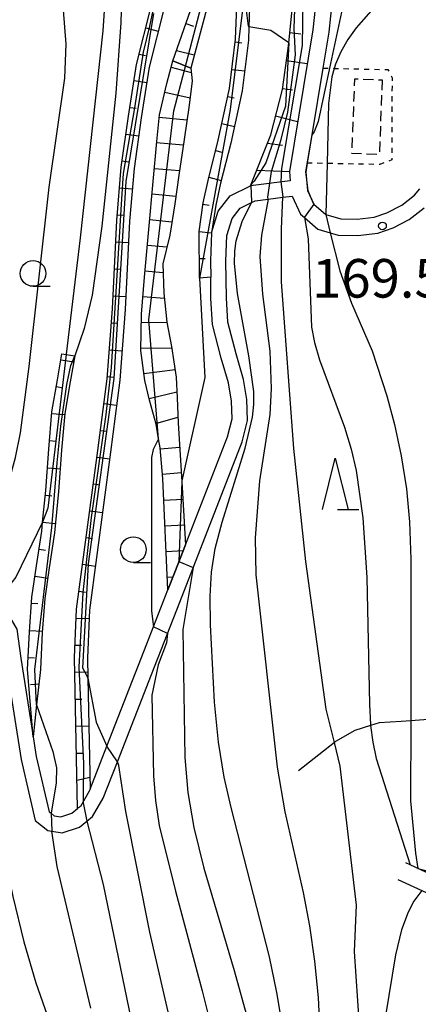
# Model space of a CAD drawing. Extents: x -8000 to -6000, y 87000 to 88500.
# Drawn here: x -7635 to -7596, y 87873 to 87969 of the extents above; entities that cross this region are included whole.
import ezdxf

# ---------------------------------------------------------------- set-up
doc = ezdxf.new("R2010")
doc.units = 0
doc.linetypes.add('300300', pattern=[1.5, 1, -0.5])
doc.linetypes.add('630100', pattern=[1, 0.5, -0.5])
for name, color, linetype in [('2101000', 7, 'Continuous'), ('2103000', 6, 'Continuous'), ('3003000', 7, '300300'), ('6101110', 6, 'Continuous'), ('6101121', 6, 'Continuous'), ('6101990', 6, 'Continuous'), ('6110000', 1, '611000'), ('6301000', 3, '630100'), ('6331000', 2, 'Continuous'), ('6332000', 2, 'Continuous'), ('7101000', 4, 'Continuous'), ('7101001', 8, 'Continuous'), ('7102000', 2, 'Continuous'), ('7102001', 8, 'Continuous'), ('7201110', 2, 'Continuous'), ('7201121', 63, 'Continuous'), ('7201990', 2, 'Continuous'), ('7312000', 4, 'Continuous')]:
    doc.layers.add(name, color=color, linetype=linetype)
doc.styles.add('Dm_Anotation', font='txt.shx', dxfattribs={"bigfont": 'PSCDM.shx'})
doc.linetypes.add('611000', pattern='A,1,[3,dmdr.shx,S=0.2,R=0,X=0,Y=0],1', length=2)

# ---------------------------------------------------------------- blocks, each defined once
blk = doc.blocks.new('633100')
at = {"layer": '6331000'}
blk.add_lwpolyline([(0, -0.5), (0.67, -0.5)], dxfattribs=at)
blk.add_circle((0, 0), 0.5, dxfattribs=at)
blk = doc.blocks.new('633200')
at = {"layer": '6332000'}
for points in [[(-0.5, -1), (0, 1), (0.5, -1)], [(0.08, -1), (0.92, -1)]]:
    blk.add_lwpolyline(points, dxfattribs=at)
blk = doc.blocks.new('731200')
at = {"layer": '7312000'}
blk.add_circle((0, 0), 0.15, dxfattribs=at)

msp = doc.modelspace()

# ---------------------------------------------------------------- linework, layer by layer
at = {"layer": '2101000', "flags": 128}
for points in [[(-7623.85, 88018.1), (-7620.15, 88016.43), (-7617.21, 88014.46), (-7614.58, 88012.15), (-7612.47, 88009.8), (-7610.73, 88006.87), (-7609.64, 88004.35), (-7608.69, 88000.91), (-7607.52, 87996.54), (-7606.69, 87993.61), (-7606.24, 87989.86), (-7606.1, 87986.56), (-7606.07, 87983.4), (-7605.92, 87976), (-7606.05, 87970.85), (-7606.37, 87967.81), (-7608.64, 87954.04), (-7608.55, 87953.15), (-7612.4, 87952.66)], [(-7604.47, 87970.74), (-7604.8, 87967.59), (-7605.38, 87964.1), (-7606.45, 87957.6), (-7606.9, 87954.87), (-7607.05, 87953.99), (-7606.87, 87952.2), (-7606.27, 87950.87), (-7605.1, 87949.87), (-7603.64, 87949.44), (-7602.06, 87949.4), (-7600.42, 87949.6), (-7599.18, 87950.03), (-7597.71, 87950.79), (-7596.49, 87951.75), (-7595.97, 87952.37)], [(-7616.21, 87948.07), (-7615.54, 87950.19), (-7614.38, 87951.67), (-7612.4, 87952.66)], [(-7636.2, 87906.52), (-7634.69, 87896.89), (-7633.31, 87890.98), (-7632.09, 87889.99), (-7631.72, 87889.94), (-7630.69, 87889.79), (-7629.01, 87890.34), (-7628.31, 87890.91), (-7627.77, 87891.36), (-7626.72, 87893.16), (-7625.34, 87896.69), (-7622.04, 87905.16), (-7619.29, 87912.2), (-7613.21, 87927.79), (-7612.7, 87929.85), (-7612.76, 87931.89), (-7613.1, 87933.84), (-7613.81, 87936.32), (-7614.6, 87939.42), (-7614.75, 87941.77), (-7614.8, 87945.33), (-7614.72, 87947.82), (-7614.19, 87949.48), (-7613.41, 87950.48), (-7612.33, 87951.02), (-7611.96, 87951.21), (-7610.69, 87951.37), (-7609.27, 87951.55), (-7608.37, 87951.66)], [(-7608.37, 87951.66), (-7607.56, 87949.9), (-7607.18, 87949.57), (-7605.87, 87948.45), (-7604.67, 87948.1), (-7603.89, 87947.87), (-7601.98, 87947.82), (-7600.06, 87948.06), (-7598.56, 87948.58), (-7596.99, 87949.38), (-7595.56, 87950.52)], [(-7616.21, 87948.07), (-7616.3, 87945.35), (-7616.27, 87943.78)], [(-7627.99, 87894.03), (-7626.36, 87898.21), (-7622.49, 87908.14), (-7620.44, 87913.4), (-7619.77, 87915.11), (-7618.73, 87917.78), (-7614.65, 87928.25), (-7614.21, 87930.01), (-7614.26, 87931.74), (-7614.56, 87933.5), (-7615.26, 87935.92), (-7616.09, 87939.19), (-7616.25, 87941.72), (-7616.27, 87943.78)], [(-7642.36, 87903.73), (-7640.83, 87907.56), (-7640.62, 87908.09), (-7639.61, 87910), (-7638.86, 87911), (-7637.71, 87911.44), (-7636.03, 87911.15), (-7635.1, 87909.57), (-7634.72, 87906.74), (-7633.52, 87899.09), (-7633.22, 87897.18), (-7631.96, 87891.82), (-7631.78, 87891.67), (-7631.47, 87891.42), (-7630.83, 87891.33), (-7629.75, 87891.68), (-7629.2, 87892.13)], [(-7627.99, 87894.03), (-7628.07, 87893.81), (-7628.93, 87892.35), (-7629.2, 87892.13)]]:
    msp.add_lwpolyline(points, dxfattribs=at)
at = {"layer": '2103000', "flags": 128}
msp.add_lwpolyline([(-7581.2, 87901.86), (-7588.42, 87901.31), (-7596.86, 87900.66), (-7597.79, 87900.59), (-7599.92, 87900.45), (-7600.75, 87900.19), (-7602.28, 87899.72), (-7604.16, 87898.64), (-7604.27, 87898.55), (-7607.74, 87895.79)], dxfattribs=at)
at = {"layer": '3003000', "flags": 128}
msp.add_lwpolyline([(-7599.63, 87962.95), (-7599.9, 87955.69), (-7602.56, 87955.79), (-7602.28, 87963.05), (-7599.63, 87962.95)], close=True, dxfattribs=at)
at = {"layer": '6101110', "flags": 128}
for points in [[(-7619.96, 87964.8), (-7617.35, 87972.23), (-7616.89, 87974.89), (-7616.83, 87977.99), (-7617.04, 87981.72), (-7617.1, 87986.06), (-7617.03, 87989.4), (-7617.27, 87992.55), (-7618.01, 87996.99), (-7619.37, 88001.11), (-7621.03, 88004.24), (-7623.24, 88006.71), (-7626.87, 88010.39), (-7633.13, 88014.87), (-7637.52, 88019.04), (-7637.93, 88019.48), (-7641.61, 88023.42), (-7644.06, 88025.92), (-7646.82, 88030.46)], [(-7617.36, 87943.69), (-7617.4, 87948.21), (-7617.02, 87951.01), (-7616.53, 87953.18), (-7615.54, 87957.08), (-7614.44, 87962.1), (-7613.86, 87966.92), (-7613.72, 87970.92), (-7613.83, 87975.95), (-7613.89, 87981.47), (-7613.55, 87985.23), (-7613.62, 87987.78), (-7614.02, 87991.92), (-7615.28, 87997.4), (-7616.9, 88002.95), (-7618.35, 88005.82), (-7619.87, 88007.77), (-7622.03, 88009.84), (-7626.5, 88013.4), (-7633.27, 88018.57), (-7635.98, 88019.31), (-7636.67, 88020.02), (-7637.71, 88021.08)], [(-7612.4, 87952.66), (-7610.45, 87957.6), (-7609.31, 87962.02), (-7608.74, 87966), (-7608.68, 87966.56), (-7608.34, 87970.08), (-7608.14, 87974.96), (-7608, 87979.52), (-7608.17, 87983.59), (-7608.43, 87988.21), (-7608.89, 87992), (-7609.49, 87995.68), (-7611.16, 88002.12), (-7613.03, 88006.01), (-7614.99, 88009.3), (-7616.91, 88012.01), (-7619.12, 88013.85), (-7623.85, 88018.1)], [(-7629.2, 87892.13), (-7629.5, 87906.8), (-7629.3, 87911.51), (-7627.24, 87926.93), (-7626.33, 87933.9), (-7625.82, 87940.7), (-7625.4, 87949.29), (-7624.96, 87954.48), (-7624.26, 87959.43), (-7623.48, 87964.43), (-7622.02, 87970.2)], [(-7633.52, 87899.09), (-7634.08, 87905.64), (-7633.88, 87909.31), (-7633.64, 87912.68), (-7633.19, 87915.72), (-7632.69, 87919.08), (-7632.6, 87919.97), (-7632.29, 87923.04), (-7632.01, 87927.06), (-7631.69, 87930.69), (-7631.14, 87933.8), (-7630.72, 87936.33)]]:
    msp.add_lwpolyline(points, dxfattribs=at)
at = {"layer": '6101121', "flags": 128}
for points in [[(-7646.82, 88030.46), (-7643.85, 88027.92), (-7643.78, 88027.86), (-7643.07, 88026.69), (-7640.71, 88024.28), (-7637.71, 88021.08), (-7636.67, 88020.02), (-7635.98, 88019.31), (-7632.33, 88015.84), (-7626.05, 88011.35), (-7622.33, 88007.57), (-7619.99, 88004.96), (-7618.21, 88001.6), (-7616.79, 87997.29), (-7616.03, 87992.7), (-7615.78, 87989.43), (-7615.85, 87986.06), (-7615.79, 87981.77), (-7615.57, 87978.01), (-7615.64, 87974.77), (-7616.14, 87971.91), (-7618.22, 87964.09), (-7619.96, 87964.8)], [(-7623.85, 88018.1), (-7620.15, 88016.43), (-7617.21, 88014.46), (-7614.58, 88012.15), (-7612.47, 88009.8), (-7610.73, 88006.87), (-7609.64, 88004.35), (-7608.69, 88000.91), (-7607.52, 87996.54), (-7606.69, 87993.61), (-7606.24, 87989.86), (-7606.1, 87986.56), (-7606.07, 87983.4), (-7605.92, 87976), (-7606.05, 87970.85), (-7606.37, 87967.81), (-7608.64, 87954.04), (-7608.55, 87953.15), (-7612.4, 87952.66)], [(-7612.47, 87970.91), (-7612.57, 87968.11), (-7612.61, 87966.82), (-7613.21, 87961.89), (-7614.33, 87956.79), (-7615.32, 87952.9), (-7615.78, 87950.79), (-7616.21, 87948.07), (-7616.3, 87945.35), (-7616.27, 87943.78), (-7617.36, 87943.69)], [(-7620.8, 87969.94), (-7622.26, 87964.18), (-7623.02, 87959.25), (-7623.71, 87954.34), (-7624.15, 87949.21), (-7624.57, 87940.62), (-7625.09, 87933.77), (-7626, 87926.76), (-7628.05, 87911.4), (-7628.25, 87906.79), (-7628.21, 87904.82), (-7627.99, 87894.03), (-7628.07, 87893.81), (-7628.93, 87892.35), (-7629.2, 87892.13)], [(-7630.72, 87936.33), (-7630.3, 87936.26), (-7629.48, 87936.13), (-7629.91, 87933.59), (-7630.45, 87930.53), (-7630.76, 87926.96), (-7631.05, 87922.94), (-7631.45, 87918.93), (-7631.95, 87915.54), (-7632.39, 87912.54), (-7632.63, 87909.24), (-7632.82, 87905.66), (-7633.19, 87902.2), (-7633.52, 87899.09)]]:
    msp.add_lwpolyline(points, dxfattribs=at)
at = {"layer": '6101990', "flags": 128}
for points in [[(-7622.58, 87968.01), (-7621.37, 87967.7)], [(-7618.69, 87968.42), (-7617.95, 87968.16)], [(-7608.59, 87967.54), (-7607.52, 87967.44)], [(-7613.89, 87966.64), (-7613.27, 87966.56)], [(-7623.22, 87965.46), (-7622.62, 87965.31)], [(-7619.61, 87965.81), (-7617.87, 87965.4)], [(-7608.91, 87964.82), (-7606.91, 87964.53)], [(-7614.21, 87963.97), (-7612.97, 87963.82)], [(-7623.72, 87962.88), (-7622.49, 87962.69)], [(-7609.3, 87962.11), (-7608.32, 87961.97)], [(-7614.61, 87961.32), (-7614, 87961.19)], [(-7624.13, 87960.28), (-7623.51, 87960.19)], [(-7609.97, 87959.45), (-7607.84, 87958.9)], [(-7615.19, 87958.7), (-7613.97, 87958.43)], [(-7624.51, 87957.68), (-7623.27, 87957.51)], [(-7610.76, 87956.8), (-7609.31, 87956.62)], [(-7615.8, 87956.09), (-7615.19, 87955.93)], [(-7624.87, 87955.08), (-7624.25, 87954.99)], [(-7616.46, 87953.49), (-7615.25, 87953.18)], [(-7611.8, 87954.17), (-7608.64, 87954.04)], [(-7625.13, 87952.47), (-7623.88, 87952.36)], [(-7617.04, 87950.87), (-7616.42, 87950.78)], [(-7625.35, 87949.85), (-7624.73, 87949.79)], [(-7617.4, 87948.21), (-7616.21, 87948.07)], [(-7625.5, 87947.22), (-7624.25, 87947.16)], [(-7617.34, 87945.59), (-7616.81, 87945.59)], [(-7625.63, 87944.6), (-7625, 87944.57)], [(-7625.76, 87941.97), (-7624.51, 87941.91)], [(-7625.92, 87939.35), (-7625.3, 87939.3)], [(-7626.12, 87936.73), (-7624.87, 87936.63)], [(-7630.81, 87935.75), (-7629.58, 87935.55)], [(-7626.32, 87934.11), (-7625.7, 87934.06)], [(-7631.26, 87933.14), (-7630.64, 87933.03)], [(-7626.65, 87931.5), (-7625.41, 87931.34)], [(-7631.7, 87930.53), (-7630.46, 87930.42)], [(-7626.98, 87928.89), (-7626.36, 87928.81)], [(-7631.94, 87927.89), (-7631.31, 87927.83)], [(-7627.32, 87926.29), (-7626.08, 87926.12)], [(-7632.14, 87925.25), (-7630.89, 87925.16)], [(-7627.67, 87923.68), (-7627.05, 87923.6)], [(-7632.34, 87922.6), (-7631.71, 87922.54)], [(-7628.02, 87921.08), (-7626.78, 87920.91)], [(-7632.6, 87919.97), (-7631.36, 87919.84)], [(-7628.37, 87918.47), (-7627.75, 87918.39)], [(-7632.95, 87917.34), (-7632.33, 87917.25)], [(-7628.72, 87915.87), (-7627.48, 87915.7)], [(-7633.34, 87914.72), (-7632.1, 87914.54)], [(-7629.07, 87913.26), (-7628.45, 87913.18)], [(-7633.68, 87912.09), (-7633.05, 87912.05)], [(-7629.34, 87910.65), (-7628.09, 87910.6)], [(-7633.87, 87909.45), (-7632.62, 87909.36)], [(-7629.45, 87908.02), (-7628.82, 87908)], [(-7634.01, 87906.81), (-7633.39, 87906.77)], [(-7629.47, 87905.4), (-7628.22, 87905.42)], [(-7633.79, 87904.18), (-7632.97, 87904.25)], [(-7629.41, 87902.77), (-7628.79, 87902.78)], [(-7629.36, 87900.14), (-7628.11, 87900.17)], [(-7629.31, 87897.51), (-7628.68, 87897.52)], [(-7629.25, 87894.88), (-7628.01, 87895.17)]]:
    msp.add_lwpolyline(points, dxfattribs=at)
at = {"layer": '6110000', "flags": 128}
for points in [[(-7573.19, 87875.59), (-7574.96, 87876.42), (-7578.9, 87878.26), (-7581.25, 87879.36), (-7586.79, 87881.94), (-7588.81, 87882.89), (-7596.92, 87886.67), (-7597.34, 87886.87)], [(-7598.1, 87885.25), (-7595.77, 87884.16), (-7590.25, 87881.58), (-7588.07, 87880.57), (-7586.79, 87879.97), (-7581.9, 87877.68), (-7575.55, 87874.72), (-7573.95, 87873.97)]]:
    msp.add_lwpolyline(points, dxfattribs=at)
at = {"layer": '6301000', "flags": 128}
msp.add_lwpolyline([(-7605.38, 87964.1), (-7604.75, 87964.09), (-7604.29, 87964.07), (-7599.07, 87963.95), (-7598.67, 87963.15), (-7598.69, 87955.18), (-7599.85, 87954.72), (-7604.98, 87954.83), (-7606.9, 87954.87)], dxfattribs=at)
at = {"layer": '7101000', "flags": 128}
for points in [[(-7602.31, 88004.58), (-7601.57, 88003.38), (-7601.06, 88002.35), (-7600.56, 88000.96), (-7598.68, 87991.26), (-7598.3, 87988.77), (-7597.81, 87982.59), (-7597.64, 87977.54), (-7597.68, 87975.89), (-7597.87, 87974.56), (-7598.21, 87973.35), (-7598.7, 87972.26), (-7599.27, 87971.32), (-7602.14, 87968), (-7602.95, 87966.86), (-7603.65, 87965.67), (-7604.17, 87964.47), (-7604.29, 87964.07), (-7604.53, 87963.26), (-7604.85, 87960.65), (-7604.98, 87954.83), (-7605.1, 87949.87)], [(-7629.28, 87988.26), (-7627.92, 87982.76), (-7626.69, 87975.47), (-7626.53, 87973.54), (-7626.53, 87971.15), (-7626.75, 87967.71), (-7628.95, 87947.59), (-7630.3, 87936.28)], [(-7604.67, 87948.1), (-7603.73, 87944.39), (-7602.61, 87941.26), (-7600.59, 87936.62), (-7599.16, 87932.25), (-7598.43, 87929.47), (-7597.77, 87926.4), (-7597.26, 87923.22), (-7596.96, 87920), (-7596.84, 87916.38), (-7596.86, 87900.66), (-7596.87, 87892.87), (-7596.39, 87887.81), (-7596.16, 87886.32)], [(-7617.36, 87943.69), (-7616.84, 87934.03), (-7619.07, 87924)], [(-7632.6, 87919.97), (-7635.2, 87914.62), (-7637.71, 87911.44)], [(-7617.98, 87915.55), (-7618.97, 87909.55), (-7618.8, 87897.09), (-7618.51, 87893.71), (-7617.92, 87890.29), (-7616.93, 87886.33), (-7613.99, 87876.41), (-7612.67, 87871.61)], [(-7637.56, 87909.89), (-7637.8, 87907.5), (-7637.96, 87900.33), (-7637.65, 87896.73), (-7637.15, 87892.63), (-7636.42, 87888.16), (-7635.5, 87883.58), (-7634.42, 87879.18), (-7633.25, 87875.19), (-7630, 87865.86)]]:
    msp.add_lwpolyline(points, dxfattribs=at)
at = {"layer": '7101001', "flags": 128}
for points in [[(-7643.58, 88029.82), (-7643.6, 88029.68), (-7643.85, 88027.92), (-7643.88, 88027.68), (-7642.72, 88025.88), (-7637.85, 88020.26), (-7636.67, 88020.02), (-7632.79, 88019.21), (-7622.45, 88010.82), (-7617.39, 88005.58), (-7614.57, 87997.51), (-7613.42, 87989.45), (-7613.07, 87982.89), (-7613.14, 87970.28), (-7614.4, 87960.06), (-7617.36, 87943.69)], [(-7605.1, 87949.87), (-7604.67, 87948.1)], [(-7630.3, 87936.28), (-7630.3, 87936.26), (-7632.08, 87921.32), (-7632.6, 87919.97)], [(-7619.07, 87924), (-7619.09, 87923.9), (-7619.37, 87916.14), (-7617.98, 87915.55)], [(-7596.16, 87886.32), (-7591.18, 87885.06), (-7588.44, 87883.69), (-7586.18, 87882.56), (-7586.14, 87882.54), (-7584.34, 87881.64), (-7582.72, 87880.06)]]:
    msp.add_lwpolyline(points, dxfattribs=at)
at = {"layer": '7102000', "flags": 128}
for points in [[(-7602.98, 88004.58), (-7603.31, 88003.06), (-7603.42, 88000.85), (-7603.13, 87996.64), (-7602.17, 87985.98), (-7602.08, 87982.77), (-7602.17, 87979.86), (-7602.43, 87976.97), (-7603.3, 87970.91), (-7604.75, 87964.09), (-7605.85, 87958.9), (-7606.23, 87957.9), (-7606.45, 87957.6)], [(-7625.16, 87984.22), (-7624.9, 87978.86), (-7624.83, 87974.37), (-7624.99, 87968.54), (-7625.48, 87961.66), (-7626.84, 87948.72), (-7627.78, 87942.02), (-7628.57, 87938.8), (-7629.48, 87936.13)], [(-7640.83, 87907.56), (-7640.58, 87909.9), (-7640.07, 87912.05), (-7635.85, 87923.98), (-7635.23, 87926.24), (-7634.74, 87928.65), (-7633.9, 87935.11), (-7631.98, 87952.52), (-7630.44, 87963.12), (-7630.32, 87966.43), (-7630.58, 87969.71), (-7631.56, 87976.16), (-7631.73, 87979.38), (-7631.6, 87982.9)], [(-7608.68, 87966.56), (-7610.43, 87967.74), (-7612.57, 87968.11)], [(-7601.83, 87871.06), (-7602.31, 87878.24), (-7602.13, 87882.75), (-7603.72, 87896.26), (-7604.27, 87898.55), (-7605.05, 87901.79), (-7607.05, 87916.15), (-7608.2, 87927.12), (-7609.39, 87943.32), (-7609.39, 87948.47), (-7609.27, 87951.55)], [(-7609.11, 87869.82), (-7609.86, 87874.26), (-7610.56, 87877.73), (-7614.29, 87892.25), (-7614.96, 87895.19), (-7615.52, 87898.58), (-7615.92, 87902.47), (-7616.31, 87910), (-7616.34, 87912.79), (-7616.21, 87915.11), (-7615.83, 87917.4), (-7615.15, 87919.97), (-7612.92, 87927.16), (-7612.23, 87930.17), (-7612.09, 87931.39), (-7612.09, 87932.66), (-7612.57, 87936.12), (-7613.69, 87942.2), (-7613.98, 87945.13), (-7613.95, 87946.29), (-7613.81, 87947.32), (-7613.21, 87949.18), (-7612.33, 87951.02)], [(-7610.69, 87951.37), (-7611.36, 87947.86), (-7611.5, 87945.77), (-7611.26, 87942.12), (-7610.53, 87936.59), (-7610.4, 87932.96), (-7610.55, 87930.43), (-7611.54, 87923.97), (-7611.97, 87918.46), (-7611.91, 87914.85), (-7609.82, 87896.17), (-7609.07, 87891.83), (-7607.29, 87883.97), (-7606.7, 87880.74), (-7606.2, 87877.29), (-7605.83, 87873.78), (-7605.04, 87856.95)], [(-7607.18, 87949.57), (-7606.83, 87947.5), (-7606.48, 87938.92), (-7606.21, 87937.42), (-7605.72, 87935.74), (-7603.27, 87929.19), (-7602.63, 87927.07), (-7602.16, 87924.99), (-7601.51, 87920.39), (-7601.12, 87914.6), (-7600.87, 87902.28), (-7600.76, 87900.28), (-7600.75, 87900.19), (-7600.55, 87898.58), (-7600.2, 87896.99), (-7596.92, 87886.67)], [(-7621.34, 87928.08), (-7621.85, 87927.04), (-7622.02, 87926.25), (-7622.03, 87911.31), (-7621.84, 87909.81)], [(-7620.48, 87909.16), (-7620.58, 87908.24), (-7621.37, 87906.09), (-7622, 87903.17), (-7621.82, 87895.32), (-7621.64, 87892.91), (-7621.27, 87890.49), (-7619.7, 87884.1), (-7617.11, 87874.43), (-7616.02, 87870)], [(-7628.21, 87904.82), (-7627.4, 87900.54), (-7626.36, 87898.21)], [(-7633.19, 87902.2), (-7631.61, 87897.69), (-7631.26, 87896.09), (-7631.28, 87894.62), (-7631.78, 87891.67)], [(-7619.31, 87867.59), (-7622.19, 87880.13), (-7624.53, 87891.86), (-7625.21, 87896.33), (-7625.34, 87896.69)], [(-7628.31, 87890.91), (-7626.73, 87884.75), (-7623.19, 87867.66)], [(-7627.91, 87872.73), (-7631.2, 87886.5), (-7631.72, 87889.94)], [(-7595.77, 87884.16), (-7596.54, 87883.13), (-7597.11, 87882.06), (-7597.74, 87880.34), (-7598.34, 87877.92), (-7599.63, 87870.01)]]:
    msp.add_lwpolyline(points, dxfattribs=at)
at = {"layer": '7102001', "flags": 128}
for points in [[(-7621.34, 87928.08), (-7622.3, 87939.64), (-7619.87, 87959.95), (-7616.15, 87974.21), (-7616.35, 87989.16), (-7617, 87994.73), (-7618.8, 88001.15), (-7620.68, 88004.63), (-7623.77, 88007.83), (-7626.63, 88010.73), (-7635.01, 88017.46), (-7637.17, 88019.22), (-7637.91, 88019.38), (-7637.93, 88019.48)], [(-7612.57, 87968.11), (-7612.61, 87968.21), (-7612.82, 87969.94), (-7612.68, 87987.83), (-7613.99, 87996.23), (-7616.2, 88003.7), (-7617.33, 88005.86), (-7618.87, 88007.82), (-7619.82, 88008.91), (-7625.76, 88013.92), (-7629.84, 88017.08), (-7632.05, 88019.1), (-7632.11, 88019.26)], [(-7610.69, 87951.37), (-7610.72, 87951.56), (-7610.38, 87954.05), (-7609.42, 87957.17), (-7608.78, 87959.82), (-7608.04, 87965.39), (-7608.18, 87967.93), (-7607.65, 87983.17), (-7608.47, 87996.23), (-7612.33, 88007.08), (-7615.53, 88012.16), (-7617.45, 88013.5), (-7622.12, 88017.13), (-7623.32, 88017.8), (-7623.43, 88017.97), (-7622.99, 88019.38)], [(-7604.75, 87990.63), (-7606.33, 87990.58), (-7607.03, 87989.89), (-7607.41, 87966.29), (-7609.39, 87954.35), (-7609.41, 87954.3), (-7609.48, 87953.04), (-7609.27, 87951.58), (-7609.27, 87951.55)], [(-7621.41, 87971.99), (-7622.23, 87968.17), (-7622.84, 87965.65), (-7623.68, 87960.22), (-7624.78, 87953.85), (-7624.95, 87951.4), (-7625.48, 87942.36), (-7625.94, 87935), (-7626.47, 87930.43), (-7627.87, 87920.41), (-7628.7, 87913.12), (-7629.09, 87905.88), (-7628.64, 87896.52), (-7628.65, 87893.54), (-7628.66, 87892.68), (-7628.31, 87890.91)], [(-7628.21, 87904.82), (-7628.22, 87904.87), (-7628.7, 87905.77), (-7628.13, 87915.93), (-7625.64, 87933.93), (-7624.5, 87953.08), (-7621.8, 87969.41)], [(-7608.68, 87966.56), (-7609.01, 87960.39), (-7610.94, 87954.89), (-7612.06, 87953.1), (-7612.26, 87952.92), (-7612.37, 87952.64), (-7612.31, 87951.12), (-7612.33, 87951.02)], [(-7606.45, 87957.6), (-7607.06, 87954.01), (-7606.86, 87952.19), (-7606.35, 87951.05), (-7606.27, 87950.88), (-7607.18, 87949.61), (-7607.18, 87949.57)], [(-7633.19, 87902.2), (-7633.36, 87905.64), (-7631.72, 87919.45), (-7631.18, 87925.74), (-7630.82, 87929.31), (-7630.24, 87933.33), (-7629.85, 87935.18), (-7629.61, 87935.81), (-7629.48, 87936.13)], [(-7620.48, 87909.16), (-7621.84, 87909.81)], [(-7625.34, 87896.69), (-7626.36, 87898.21)], [(-7631.78, 87891.67), (-7631.72, 87889.94)], [(-7581.25, 87879.36), (-7582.71, 87880.04), (-7596.92, 87886.67)]]:
    msp.add_lwpolyline(points, dxfattribs=at)
at = {"layer": '7201110', "flags": 128}
msp.add_lwpolyline([(-7620.44, 87913.38), (-7620.44, 87913.4), (-7620.93, 87924.22), (-7621.19, 87927.19), (-7621.34, 87928.08), (-7621.58, 87929.5), (-7622.22, 87931.82), (-7622.67, 87933.72), (-7623.05, 87936.65), (-7623, 87940.17), (-7622.72, 87943.79), (-7622.29, 87948.4), (-7621.85, 87953.09), (-7621.52, 87956.95), (-7621.26, 87959.54), (-7620.54, 87962.59), (-7619.96, 87964.8)], dxfattribs=at)
at = {"layer": '7201121', "flags": 128}
msp.add_lwpolyline([(-7619.96, 87964.8), (-7618.22, 87964.09), (-7618.07, 87962.87), (-7618.36, 87960.49), (-7618.87, 87957.17), (-7619.37, 87953.68), (-7619.77, 87950.92), (-7620.25, 87947.87), (-7620.92, 87945.08), (-7620.83, 87942.21), (-7620.53, 87939.41), (-7620.07, 87937.03), (-7619.62, 87934.05), (-7619.55, 87932.04), (-7619.43, 87929.61), (-7619.09, 87923.9), (-7618.73, 87917.78), (-7619.77, 87915.1), (-7620.44, 87913.38)], dxfattribs=at)
at = {"layer": '7201990', "flags": 128}
for points in [[(-7620.12, 87964.19), (-7618.17, 87963.68)], [(-7620.73, 87961.77), (-7618.27, 87961.19)], [(-7621.28, 87959.33), (-7618.58, 87959.06)], [(-7621.53, 87956.85), (-7618.95, 87956.63)], [(-7621.74, 87954.35), (-7619.3, 87954.15)], [(-7621.96, 87951.86), (-7619.66, 87951.65)], [(-7622.2, 87949.38), (-7620.04, 87949.17)], [(-7622.43, 87946.89), (-7620.53, 87946.71)], [(-7622.66, 87944.4), (-7620.89, 87944.23)], [(-7622.87, 87941.91), (-7620.78, 87941.74)], [(-7623.01, 87939.41), (-7620.52, 87939.38)], [(-7623.05, 87936.91), (-7620.05, 87936.87)], [(-7622.76, 87934.43), (-7619.74, 87934.82)], [(-7622.26, 87931.98), (-7619.57, 87932.62)], [(-7621.6, 87929.57), (-7619.46, 87930.16)], [(-7621.18, 87927.11), (-7619.29, 87927.27)], [(-7620.96, 87924.62), (-7619.14, 87924.78)], [(-7620.84, 87922.12), (-7618.99, 87922.2)], [(-7620.72, 87919.62), (-7618.84, 87919.71)], [(-7620.61, 87917.13), (-7618.96, 87917.2)], [(-7620.5, 87914.63), (-7619.95, 87914.65)]]:
    msp.add_lwpolyline(points, dxfattribs=at)

# ---------------------------------------------------------------- block references
at = {"layer": '6331000', "xscale": 2.5, "yscale": 2.5, "zscale": 2.5}
for p in [(-7633.53, 87944.14), (-7623.79, 87917.3)]:
    msp.add_blockref('633100', p, dxfattribs=at)
at = {"layer": '6332000', "xscale": 2.5, "yscale": 2.5, "zscale": 2.5}
msp.add_blockref('633200', (-7604.18, 87923.69), dxfattribs=at)
at = {"layer": '7312000', "xscale": 2.5, "yscale": 2.5, "zscale": 2.5}
msp.add_blockref('731200', (-7599.6, 87948.76, 169.5), dxfattribs=at)

# ---------------------------------------------------------------- texts
at = {"layer": '7312000', "style": 'Dm_Anotation'}
msp.add_text('169.5', height=3.75, dxfattribs=at).set_placement((-7606.43, 87941.79))

doc.saveas('drawing.dxf')
